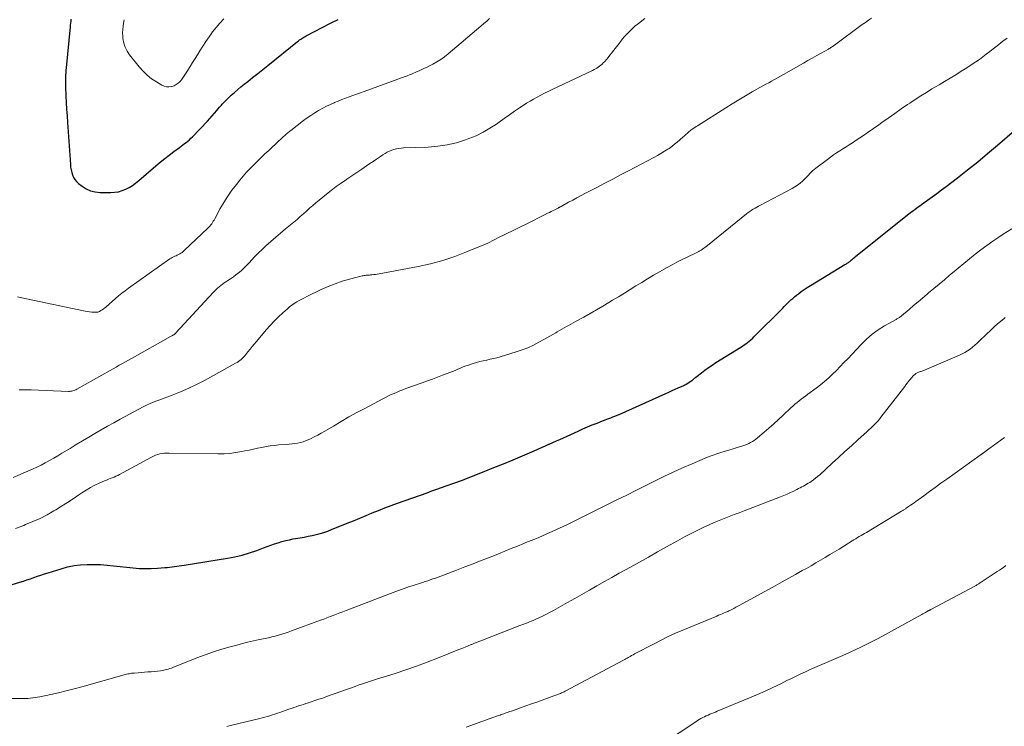
# Model space of a CAD drawing. Units: feet. Extents: x 1955000 to 1960048, y 555000 to 560000.
# Drawn here: x 1956098 to 1956306, y 556154 to 556303 of the extents above; entities that cross this region are included whole.
import ezdxf

# ---------------------------------------------------------------- set-up
doc = ezdxf.new("R2010")
doc.units = ezdxf.units.FT
doc.header["$LTSCALE"] = 100
doc.header["$MEASUREMENT"] = 0
doc.layers.add('CONTOUR INDEX', color=32, linetype='Continuous', lineweight=25)
doc.layers.add('CONTOUR INTERMEDIATE', color=40, linetype='Continuous', lineweight=15)

msp = doc.modelspace()

# ---------------------------------------------------------------- linework, layer by layer
at = {"layer": 'CONTOUR INDEX', "flags": 128}
for points, elevation in [([(1956108.89, 556302.75), (1956108.84, 556302.34), (1956108.8, 556301.93), (1956108.76, 556301.51), (1956108.72, 556301.1), (1956107.87, 556292.47), (1956107.83, 556291.96), (1956107.79, 556291.45), (1956107.77, 556290.94), (1956107.75, 556290.43), (1956107.75, 556289.92), (1956107.75, 556289.41), (1956107.75, 556288.9), (1956107.77, 556288.38), (1956107.84, 556286.6), (1956107.9, 556285.2), (1956107.97, 556283.79), (1956108.06, 556282.39), (1956108.15, 556280.99), (1956108.77, 556272.13), (1956108.83, 556271.56), (1956108.92, 556271), (1956109.05, 556270.45), (1956109.21, 556269.9), (1956109.43, 556269.38), (1956109.7, 556268.91), (1956110.06, 556268.49), (1956110.47, 556268.11), (1956111.24, 556267.52), (1956112.11, 556266.98), (1956113.03, 556266.56), (1956114.01, 556266.32), (1956115.03, 556266.21), (1956117.29, 556266.19), (1956118.11, 556266.24), (1956118.91, 556266.36), (1956119.68, 556266.6), (1956120.44, 556266.9), (1956121.17, 556267.29), (1956121.87, 556267.71), (1956122.54, 556268.19), (1956123.19, 556268.7), (1956126.83, 556271.84), (1956127.74, 556272.61), (1956128.67, 556273.36), (1956129.62, 556274.09), (1956130.58, 556274.81), (1956131.81, 556275.71), (1956132.16, 556275.97), (1956132.52, 556276.23), (1956132.87, 556276.5), (1956133.22, 556276.76), (1956133.56, 556277.04), (1956133.89, 556277.33), (1956134.21, 556277.63), (1956134.52, 556277.94), (1956137.69, 556281.25), (1956138.2, 556281.79), (1956138.7, 556282.35), (1956139.19, 556282.91), (1956139.67, 556283.49), (1956140.26, 556284.21), (1956140.44, 556284.42), (1956140.63, 556284.64), (1956140.82, 556284.85), (1956141.01, 556285.06), (1956141.2, 556285.27), (1956141.4, 556285.47), (1956141.6, 556285.67), (1956141.81, 556285.87), (1956142.72, 556286.7), (1956143.39, 556287.3), (1956144.07, 556287.89), (1956144.76, 556288.47), (1956145.46, 556289.04), (1956146.17, 556289.6), (1956147.22, 556290.45), (1956148.28, 556291.3), (1956149.34, 556292.14), (1956150.4, 556292.99), (1956156.69, 556298.02), (1956156.91, 556298.19), (1956157.13, 556298.36), (1956157.35, 556298.52), (1956157.58, 556298.68), (1956157.81, 556298.83), (1956158.05, 556298.97), (1956158.29, 556299.11), (1956158.54, 556299.24), (1956163.62, 556301.88), (1956163.89, 556302.02), (1956164.17, 556302.15), (1956164.45, 556302.29), (1956164.72, 556302.42), (1956165.24, 556302.67)], 1020), ([(1956084.25, 556179.85), (1956098.11, 556184.06), (1956098.86, 556184.29), (1956099.6, 556184.53), (1956100.34, 556184.78), (1956101.08, 556185.04), (1956101.82, 556185.29), (1956102.56, 556185.54), (1956103.3, 556185.79), (1956104.05, 556186.02), (1956106.83, 556186.9), (1956108.18, 556187.26), (1956109.54, 556187.54), (1956110.92, 556187.71), (1956112.31, 556187.79), (1956113.71, 556187.79), (1956115.11, 556187.75), (1956116.5, 556187.66), (1956117.9, 556187.53), (1956121.98, 556187.08), (1956123.27, 556186.97), (1956124.55, 556186.91), (1956125.84, 556186.93), (1956127.12, 556187), (1956128.68, 556187.14), (1956129.19, 556187.18), (1956129.7, 556187.23), (1956130.21, 556187.28), (1956130.71, 556187.34), (1956131.22, 556187.4), (1956131.73, 556187.47), (1956132.24, 556187.54), (1956132.74, 556187.62), (1956141.91, 556189.09), (1956143.48, 556189.39), (1956145.03, 556189.76), (1956146.56, 556190.21), (1956148.07, 556190.73), (1956149.54, 556191.28), (1956150.31, 556191.57), (1956151.08, 556191.84), (1956151.85, 556192.11), (1956152.62, 556192.38), (1956153.4, 556192.62), (1956154.19, 556192.83), (1956154.98, 556193.01), (1956155.78, 556193.17), (1956157.27, 556193.42), (1956158.11, 556193.57), (1956158.95, 556193.74), (1956159.78, 556193.91), (1956160.61, 556194.1), (1956161.44, 556194.32), (1956162.25, 556194.56), (1956163.06, 556194.83), (1956163.85, 556195.14), (1956167.16, 556196.48), (1956168.48, 556197.02), (1956169.81, 556197.56), (1956171.13, 556198.11), (1956172.45, 556198.66), (1956173.78, 556199.2), (1956175.11, 556199.73), (1956176.45, 556200.23), (1956177.79, 556200.72), (1956184.02, 556202.92), (1956185.03, 556203.28), (1956186.04, 556203.63), (1956187.05, 556203.99), (1956188.06, 556204.34), (1956189.68, 556204.91), (1956189.88, 556204.98), (1956190.08, 556205.05), (1956190.28, 556205.12), (1956190.47, 556205.19), (1956190.67, 556205.27), (1956190.87, 556205.34), (1956191.06, 556205.42), (1956191.26, 556205.5), (1956196.07, 556207.39), (1956198.1, 556208.2), (1956200.13, 556209.02), (1956202.15, 556209.86), (1956204.16, 556210.7), (1956206.62, 556211.75), (1956207.4, 556212.08), (1956208.18, 556212.42), (1956208.96, 556212.77), (1956209.73, 556213.12), (1956209.8, 556213.15), (1956210.54, 556213.48), (1956211.28, 556213.82), (1956212.02, 556214.16), (1956212.77, 556214.5), (1956215.88, 556215.92), (1956216.87, 556216.36), (1956217.87, 556216.79), (1956218.87, 556217.2), (1956219.88, 556217.61), (1956221.03, 556218.05), (1956221.47, 556218.22), (1956221.9, 556218.39), (1956222.34, 556218.55), (1956222.78, 556218.72), (1956223.21, 556218.88), (1956223.65, 556219.05), (1956224.08, 556219.23), (1956224.5, 556219.42), (1956234.38, 556223.84), (1956235.04, 556224.14), (1956235.69, 556224.43), (1956236.35, 556224.73), (1956237.01, 556225.02), (1956238.17, 556225.54), (1956238.25, 556225.58), (1956238.33, 556225.61), (1956238.41, 556225.65), (1956238.49, 556225.69), (1956238.57, 556225.73), (1956238.65, 556225.77), (1956238.73, 556225.81), (1956238.81, 556225.86), (1956239.52, 556226.33), (1956239.68, 556226.44), (1956239.83, 556226.55), (1956239.98, 556226.67), (1956240.12, 556226.79), (1956240.27, 556226.91), (1956240.41, 556227.03), (1956240.56, 556227.15), (1956240.71, 556227.27), (1956241.87, 556228.2), (1956242.61, 556228.76), (1956243.36, 556229.31), (1956244.13, 556229.83), (1956244.92, 556230.34), (1956250.17, 556233.59), (1956250.54, 556233.83), (1956250.91, 556234.08), (1956251.27, 556234.33), (1956251.63, 556234.59), (1956251.98, 556234.87), (1956252.32, 556235.15), (1956252.65, 556235.45), (1956252.97, 556235.76), (1956259, 556241.78), (1956259.35, 556242.14), (1956259.7, 556242.49), (1956260.06, 556242.85), (1956260.41, 556243.2), (1956260.77, 556243.55), (1956261.14, 556243.89), (1956261.52, 556244.21), (1956261.91, 556244.53), (1956262.34, 556244.86), (1956262.95, 556245.32), (1956263.58, 556245.77), (1956264.22, 556246.19), (1956264.87, 556246.6), (1956272.17, 556251), (1956272.32, 556251.09), (1956272.46, 556251.19), (1956272.61, 556251.28), (1956272.75, 556251.38), (1956272.9, 556251.48), (1956273.04, 556251.59), (1956273.17, 556251.69), (1956273.31, 556251.8), (1956273.52, 556251.98), (1956273.76, 556252.17), (1956274, 556252.37), (1956274.24, 556252.56), (1956274.48, 556252.76), (1956285.62, 556261.67), (1956285.95, 556261.92), (1956286.28, 556262.18), (1956286.61, 556262.43), (1956286.94, 556262.68), (1956287.28, 556262.93), (1956287.62, 556263.18), (1956287.96, 556263.42), (1956288.3, 556263.66), (1956289.6, 556264.58), (1956290.59, 556265.29), (1956291.57, 556266), (1956292.54, 556266.73), (1956293.5, 556267.47), (1956295.89, 556269.31), (1956298.04, 556271), (1956300.16, 556272.7), (1956302.26, 556274.44), (1956304.34, 556276.2), (1956307.91, 556279.29)], 1040)]:
    msp.add_lwpolyline(points, dxfattribs=dict(at, elevation=elevation))
at = {"layer": 'CONTOUR INTERMEDIATE', "flags": 128}
for points, elevation in [([(1956096.67, 556206.12), (1956099.82, 556207.46), (1956100.75, 556207.87), (1956101.67, 556208.29), (1956102.58, 556208.74), (1956103.48, 556209.2), (1956104.38, 556209.69), (1956105.26, 556210.18), (1956106.14, 556210.69), (1956107, 556211.22), (1956108.69, 556212.26), (1956110, 556213.06), (1956111.31, 556213.85), (1956112.63, 556214.63), (1956113.95, 556215.4), (1956115.28, 556216.17), (1956116.61, 556216.92), (1956117.95, 556217.66), (1956119.3, 556218.4), (1956124.13, 556221.01), (1956124.53, 556221.22), (1956124.94, 556221.42), (1956125.35, 556221.61), (1956125.76, 556221.79), (1956126.18, 556221.96), (1956126.6, 556222.13), (1956127.03, 556222.29), (1956127.45, 556222.45), (1956130.21, 556223.48), (1956132, 556224.19), (1956133.76, 556224.94), (1956135.49, 556225.78), (1956137.2, 556226.67), (1956143.62, 556230.19), (1956143.93, 556230.37), (1956144.23, 556230.57), (1956144.52, 556230.78), (1956144.8, 556231.01), (1956145.07, 556231.26), (1956145.32, 556231.51), (1956145.56, 556231.78), (1956145.8, 556232.06), (1956146.23, 556232.6), (1956146.67, 556233.16), (1956147.12, 556233.71), (1956147.57, 556234.26), (1956148.02, 556234.8), (1956150.06, 556237.24), (1956150.88, 556238.19), (1956151.74, 556239.11), (1956152.64, 556239.98), (1956153.57, 556240.83), (1956154.54, 556241.68), (1956155.02, 556242.07), (1956155.5, 556242.45), (1956156.01, 556242.8), (1956156.52, 556243.13), (1956157.05, 556243.45), (1956157.59, 556243.75), (1956158.13, 556244.03), (1956158.68, 556244.31), (1956161.68, 556245.74), (1956163.13, 556246.39), (1956164.61, 556246.98), (1956166.12, 556247.48), (1956167.65, 556247.92), (1956170.3, 556248.61), (1956170.52, 556248.66), (1956170.74, 556248.7), (1956170.96, 556248.73), (1956171.18, 556248.75), (1956171.4, 556248.77), (1956171.62, 556248.79), (1956171.85, 556248.81), (1956172.07, 556248.83), (1956172.38, 556248.85), (1956172.76, 556248.89), (1956173.14, 556248.93), (1956173.51, 556248.99), (1956173.89, 556249.05), (1956182.11, 556250.6), (1956184.73, 556251.17), (1956187.31, 556251.86), (1956189.84, 556252.7), (1956192.34, 556253.66), (1956196.36, 556255.34), (1956196.82, 556255.54), (1956197.28, 556255.75), (1956197.73, 556255.98), (1956198.17, 556256.21), (1956198.62, 556256.45), (1956199.06, 556256.69), (1956199.51, 556256.92), (1956199.96, 556257.14), (1956205.91, 556260.05), (1956206.63, 556260.4), (1956207.35, 556260.76), (1956208.07, 556261.12), (1956208.78, 556261.48), (1956209.45, 556261.81), (1956209.83, 556262), (1956210.22, 556262.2), (1956210.6, 556262.39), (1956210.98, 556262.58), (1956211.57, 556262.88), (1956211.66, 556262.92), (1956211.75, 556262.97), (1956211.84, 556263.02), (1956211.93, 556263.06), (1956212.01, 556263.11), (1956212.1, 556263.16), (1956212.19, 556263.21), (1956212.28, 556263.25), (1956213.86, 556264.13), (1956214.74, 556264.61), (1956215.62, 556265.09), (1956216.51, 556265.56), (1956217.4, 556266.03), (1956219.82, 556267.28), (1956221.5, 556268.16), (1956223.18, 556269.03), (1956224.85, 556269.91), (1956226.53, 556270.79), (1956231.83, 556273.58), (1956232.59, 556273.99), (1956233.34, 556274.43), (1956234.09, 556274.88), (1956234.82, 556275.35), (1956235.05, 556275.51), (1956235.65, 556275.93), (1956236.23, 556276.36), (1956236.8, 556276.83), (1956237.35, 556277.31), (1956238.01, 556277.92), (1956238.22, 556278.11), (1956238.43, 556278.3), (1956238.64, 556278.49), (1956238.85, 556278.67), (1956239.07, 556278.86), (1956239.29, 556279.03), (1956239.51, 556279.21), (1956239.74, 556279.38), (1956239.87, 556279.47), (1956240.16, 556279.68), (1956240.46, 556279.88), (1956240.76, 556280.08), (1956241.07, 556280.28), (1956247, 556284.06), (1956248.39, 556284.92), (1956249.78, 556285.77), (1956251.19, 556286.6), (1956252.61, 556287.41), (1956254.21, 556288.32), (1956254.83, 556288.67), (1956255.46, 556289.01), (1956256.08, 556289.35), (1956256.7, 556289.69), (1956257.33, 556290.03), (1956257.95, 556290.38), (1956258.57, 556290.72), (1956259.19, 556291.07), (1956263.4, 556293.48), (1956264.33, 556294.01), (1956265.27, 556294.54), (1956266.2, 556295.07), (1956267.14, 556295.59), (1956268.68, 556296.44), (1956268.85, 556296.54), (1956269.01, 556296.64), (1956269.17, 556296.74), (1956269.34, 556296.84), (1956269.5, 556296.95), (1956269.66, 556297.06), (1956269.81, 556297.17), (1956269.97, 556297.28), (1956275.82, 556301.6), (1956276.47, 556302.06), (1956277.12, 556302.52), (1956277.78, 556302.95)], 1032), ([(1956097.64, 556244.23), (1956098.21, 556244.06), (1956111.91, 556241.17), (1956112.37, 556241.09), (1956112.83, 556241.03), (1956113.29, 556241), (1956113.75, 556240.98), (1956114.44, 556240.99), (1956114.56, 556241), (1956114.67, 556241.02), (1956114.77, 556241.06), (1956114.88, 556241.11), (1956115.22, 556241.31), (1956115.49, 556241.47), (1956115.75, 556241.65), (1956116, 556241.84), (1956116.24, 556242.04), (1956118.26, 556243.83), (1956118.93, 556244.4), (1956119.61, 556244.96), (1956120.32, 556245.5), (1956121.03, 556246.03), (1956129.77, 556252.19), (1956130.01, 556252.35), (1956130.26, 556252.5), (1956130.52, 556252.63), (1956130.79, 556252.75), (1956131.06, 556252.86), (1956131.32, 556252.98), (1956131.59, 556253.11), (1956131.84, 556253.25), (1956132.09, 556253.4), (1956132.33, 556253.57), (1956132.56, 556253.75), (1956132.78, 556253.94), (1956137.79, 556258.67), (1956138, 556258.89), (1956138.21, 556259.12), (1956138.4, 556259.36), (1956138.58, 556259.61), (1956138.75, 556259.87), (1956138.91, 556260.13), (1956139.07, 556260.4), (1956139.22, 556260.67), (1956140.4, 556262.81), (1956141.16, 556264.12), (1956141.98, 556265.41), (1956142.85, 556266.66), (1956143.78, 556267.87), (1956144.51, 556268.78), (1956145.21, 556269.63), (1956145.93, 556270.46), (1956146.68, 556271.26), (1956147.45, 556272.05), (1956148.23, 556272.82), (1956149.03, 556273.58), (1956149.82, 556274.34), (1956150.62, 556275.09), (1956152.76, 556277.08), (1956153.07, 556277.37), (1956153.38, 556277.65), (1956153.69, 556277.94), (1956154, 556278.22), (1956154.31, 556278.5), (1956154.63, 556278.77), (1956154.96, 556279.04), (1956155.29, 556279.3), (1956157.95, 556281.35), (1956158.72, 556281.91), (1956159.51, 556282.46), (1956160.31, 556282.98), (1956161.13, 556283.47), (1956161.27, 556283.55), (1956162.04, 556283.97), (1956162.82, 556284.38), (1956163.61, 556284.76), (1956164.41, 556285.12), (1956164.5, 556285.15), (1956165.26, 556285.48), (1956166.04, 556285.79), (1956166.81, 556286.09), (1956167.59, 556286.37), (1956168.37, 556286.65), (1956169.16, 556286.93), (1956169.94, 556287.22), (1956170.72, 556287.5), (1956179.37, 556290.62), (1956179.68, 556290.74), (1956179.98, 556290.85), (1956180.28, 556290.98), (1956180.58, 556291.11), (1956180.87, 556291.24), (1956181.17, 556291.37), (1956181.47, 556291.49), (1956181.77, 556291.62), (1956182.34, 556291.86), (1956182.92, 556292.11), (1956183.49, 556292.38), (1956184.06, 556292.65), (1956184.63, 556292.94), (1956185.23, 556293.25), (1956186.08, 556293.73), (1956186.91, 556294.25), (1956187.69, 556294.81), (1956188.46, 556295.42), (1956195.37, 556301.27), (1956195.99, 556301.81), (1956196.61, 556302.35), (1956197.21, 556302.9)], 1024), ([(1956097.97, 556224.61), (1956099.22, 556224.63), (1956100.47, 556224.61), (1956108.39, 556224.28), (1956108.61, 556224.28), (1956108.83, 556224.3), (1956109.06, 556224.33), (1956109.27, 556224.38), (1956109.49, 556224.45), (1956109.7, 556224.53), (1956109.9, 556224.62), (1956110.1, 556224.73), (1956117.15, 556228.69), (1956117.79, 556229.05), (1956118.44, 556229.41), (1956119.08, 556229.77), (1956119.73, 556230.13), (1956120.37, 556230.49), (1956121.02, 556230.84), (1956121.66, 556231.2), (1956122.3, 556231.56), (1956129.91, 556235.83), (1956130.03, 556235.9), (1956130.16, 556235.97), (1956130.29, 556236.05), (1956130.41, 556236.12), (1956130.51, 556236.18), (1956130.59, 556236.22), (1956130.66, 556236.27), (1956130.73, 556236.32), (1956130.8, 556236.38), (1956130.87, 556236.44), (1956130.93, 556236.5), (1956130.99, 556236.56), (1956131.05, 556236.62), (1956138.88, 556245.11), (1956139.18, 556245.43), (1956139.5, 556245.75), (1956139.82, 556246.05), (1956140.15, 556246.34), (1956140.49, 556246.62), (1956140.85, 556246.89), (1956141.21, 556247.14), (1956141.58, 556247.38), (1956142, 556247.65), (1956142.58, 556248.03), (1956143.15, 556248.42), (1956143.7, 556248.84), (1956144.24, 556249.27), (1956144.34, 556249.36), (1956144.91, 556249.86), (1956145.47, 556250.37), (1956146.01, 556250.91), (1956146.53, 556251.46), (1956146.95, 556251.92), (1956147.68, 556252.71), (1956148.43, 556253.47), (1956149.21, 556254.21), (1956150, 556254.94), (1956151.07, 556255.88), (1956152.09, 556256.77), (1956153.11, 556257.65), (1956154.15, 556258.52), (1956155.19, 556259.38), (1956155.91, 556259.97), (1956156.59, 556260.54), (1956157.26, 556261.12), (1956157.92, 556261.7), (1956158.58, 556262.29), (1956159.24, 556262.89), (1956159.9, 556263.47), (1956160.57, 556264.04), (1956161.26, 556264.61), (1956162.78, 556265.84), (1956163.81, 556266.65), (1956164.85, 556267.44), (1956165.92, 556268.2), (1956167, 556268.94), (1956167.11, 556269.01), (1956168.15, 556269.7), (1956169.19, 556270.39), (1956170.22, 556271.1), (1956171.25, 556271.8), (1956171.96, 556272.3), (1956172.64, 556272.76), (1956173.31, 556273.22), (1956173.99, 556273.66), (1956174.67, 556274.11), (1956175.17, 556274.43), (1956175.62, 556274.69), (1956176.07, 556274.92), (1956176.55, 556275.11), (1956177.03, 556275.28), (1956177.53, 556275.4), (1956178.03, 556275.5), (1956178.54, 556275.56), (1956179.06, 556275.6), (1956184.27, 556275.78), (1956186.28, 556275.94), (1956188.27, 556276.23), (1956190.22, 556276.7), (1956192.14, 556277.3), (1956192.82, 556277.55), (1956194.35, 556278.18), (1956195.84, 556278.9), (1956197.27, 556279.73), (1956198.66, 556280.64), (1956199.24, 556281.06), (1956200.3, 556281.82), (1956201.37, 556282.58), (1956202.45, 556283.32), (1956203.54, 556284.05), (1956204.27, 556284.54), (1956205, 556285.01), (1956205.74, 556285.47), (1956206.49, 556285.9), (1956207.26, 556286.32), (1956208.03, 556286.73), (1956208.8, 556287.12), (1956209.59, 556287.51), (1956210.37, 556287.89), (1956218.93, 556291.95), (1956219.24, 556292.1), (1956219.54, 556292.27), (1956219.84, 556292.44), (1956220.13, 556292.63), (1956220.41, 556292.83), (1956220.68, 556293.05), (1956220.93, 556293.28), (1956221.18, 556293.52), (1956221.48, 556293.85), (1956221.86, 556294.27), (1956222.23, 556294.69), (1956222.59, 556295.14), (1956222.93, 556295.58), (1956223.42, 556296.23), (1956223.95, 556296.94), (1956224.5, 556297.63), (1956225.05, 556298.31), (1956225.62, 556298.99), (1956225.76, 556299.15), (1956226.42, 556299.89), (1956227.12, 556300.58), (1956227.85, 556301.24), (1956228.62, 556301.86), (1956229.96, 556302.88)], 1028), ([(1956120.13, 556302.63), (1956119.99, 556301.93), (1956119.88, 556301.24), (1956119.8, 556300.54), (1956119.79, 556299.83), (1956119.82, 556299.13), (1956119.86, 556298.63), (1956120.03, 556297.7), (1956120.3, 556296.82), (1956120.72, 556295.99), (1956121.24, 556295.21), (1956123.28, 556292.67), (1956124.09, 556291.76), (1956124.96, 556290.92), (1956125.91, 556290.18), (1956126.91, 556289.5), (1956128.05, 556288.82), (1956128.54, 556288.6), (1956129.04, 556288.47), (1956129.55, 556288.46), (1956130.08, 556288.53), (1956130.16, 556288.55), (1956130.63, 556288.72), (1956131.07, 556288.94), (1956131.48, 556289.23), (1956131.85, 556289.56), (1956132.19, 556289.95), (1956132.51, 556290.34), (1956132.8, 556290.76), (1956133.08, 556291.19), (1956133.55, 556291.96), (1956134.05, 556292.78), (1956134.55, 556293.6), (1956135.06, 556294.42), (1956135.56, 556295.24), (1956136.05, 556296.03), (1956136.7, 556297.05), (1956137.37, 556298.06), (1956138.07, 556299.05), (1956138.78, 556300.04), (1956139.53, 556300.99), (1956140.3, 556301.92), (1956141.12, 556302.81)], 1016), ([(1956097.18, 556195.38), (1956098.93, 556196.03), (1956099.31, 556196.18), (1956100.85, 556196.82), (1956102.37, 556197.51), (1956103.85, 556198.27), (1956105.3, 556199.09), (1956105.69, 556199.32), (1956106.92, 556200.07), (1956108.15, 556200.84), (1956109.35, 556201.63), (1956110.55, 556202.44), (1956111.2, 556202.89), (1956112.08, 556203.46), (1956112.98, 556204), (1956113.91, 556204.48), (1956114.86, 556204.93), (1956115.99, 556205.42), (1956116.39, 556205.59), (1956116.79, 556205.75), (1956117.19, 556205.91), (1956117.59, 556206.06), (1956117.99, 556206.21), (1956118.39, 556206.38), (1956118.78, 556206.57), (1956119.16, 556206.76), (1956125.86, 556210.43), (1956126.3, 556210.65), (1956126.74, 556210.83), (1956127.2, 556210.98), (1956127.67, 556211.09), (1956128.15, 556211.17), (1956128.63, 556211.23), (1956129.11, 556211.26), (1956129.6, 556211.26), (1956139.93, 556211.1), (1956141.18, 556211.13), (1956142.43, 556211.2), (1956143.67, 556211.36), (1956144.91, 556211.57), (1956145.59, 556211.71), (1956146.48, 556211.9), (1956147.37, 556212.08), (1956148.26, 556212.28), (1956149.15, 556212.47), (1956150.04, 556212.65), (1956150.94, 556212.8), (1956151.84, 556212.9), (1956152.74, 556212.99), (1956154.36, 556213.09), (1956154.95, 556213.14), (1956155.54, 556213.2), (1956156.12, 556213.28), (1956156.7, 556213.37), (1956157.28, 556213.49), (1956157.85, 556213.65), (1956158.4, 556213.84), (1956158.94, 556214.07), (1956159.42, 556214.29), (1956160.19, 556214.67), (1956160.95, 556215.05), (1956161.7, 556215.47), (1956162.44, 556215.89), (1956164.24, 556216.97), (1956165.88, 556217.93), (1956167.53, 556218.88), (1956169.19, 556219.8), (1956170.86, 556220.7), (1956174.66, 556222.71), (1956175.25, 556223.01), (1956175.85, 556223.31), (1956176.46, 556223.59), (1956177.06, 556223.86), (1956177.68, 556224.12), (1956178.3, 556224.38), (1956178.92, 556224.62), (1956179.54, 556224.85), (1956183, 556226.1), (1956184.07, 556226.49), (1956185.13, 556226.88), (1956186.2, 556227.27), (1956187.26, 556227.66), (1956188.25, 556228.02), (1956188.82, 556228.24), (1956189.38, 556228.46), (1956189.94, 556228.7), (1956190.5, 556228.95), (1956191.05, 556229.19), (1956191.62, 556229.42), (1956192.18, 556229.63), (1956192.76, 556229.83), (1956193.77, 556230.17), (1956194.47, 556230.38), (1956195.17, 556230.57), (1956195.88, 556230.74), (1956196.59, 556230.89), (1956197.31, 556231.04), (1956198.02, 556231.2), (1956198.72, 556231.38), (1956199.42, 556231.58), (1956202.82, 556232.6), (1956204.06, 556233.01), (1956205.27, 556233.48), (1956206.45, 556234.02), (1956207.61, 556234.62), (1956208.62, 556235.18), (1956209.25, 556235.54), (1956209.89, 556235.9), (1956210.52, 556236.27), (1956211.15, 556236.64), (1956211.45, 556236.81), (1956211.93, 556237.1), (1956212.41, 556237.37), (1956212.9, 556237.65), (1956213.39, 556237.92), (1956213.88, 556238.19), (1956214.37, 556238.46), (1956214.86, 556238.73), (1956215.35, 556239), (1956217.06, 556239.95), (1956218.4, 556240.7), (1956219.73, 556241.46), (1956221.06, 556242.23), (1956222.38, 556243.01), (1956223.16, 556243.47), (1956224.4, 556244.22), (1956225.63, 556244.97), (1956226.86, 556245.73), (1956228.08, 556246.5), (1956229.31, 556247.26), (1956230.54, 556248.02), (1956231.79, 556248.75), (1956233.04, 556249.48), (1956234.64, 556250.39), (1956235.68, 556250.97), (1956236.73, 556251.53), (1956237.8, 556252.07), (1956238.88, 556252.6), (1956240.76, 556253.49), (1956240.9, 556253.56), (1956241.04, 556253.62), (1956241.17, 556253.69), (1956241.31, 556253.76), (1956241.44, 556253.83), (1956241.57, 556253.91), (1956241.7, 556253.99), (1956241.83, 556254.07), (1956242.11, 556254.26), (1956242.37, 556254.44), (1956242.63, 556254.63), (1956242.89, 556254.83), (1956243.14, 556255.02), (1956251.41, 556261.69), (1956251.75, 556261.96), (1956252.1, 556262.21), (1956252.46, 556262.45), (1956252.83, 556262.68), (1956253.2, 556262.9), (1956253.58, 556263.12), (1956253.96, 556263.33), (1956254.34, 556263.53), (1956261.02, 556267.04), (1956261.61, 556267.38), (1956262.18, 556267.76), (1956262.71, 556268.17), (1956263.23, 556268.62), (1956263.61, 556268.99), (1956263.91, 556269.28), (1956264.21, 556269.58), (1956264.49, 556269.89), (1956264.77, 556270.2), (1956265.05, 556270.51), (1956265.35, 556270.8), (1956265.66, 556271.08), (1956265.99, 556271.34), (1956268.45, 556273.18), (1956269.09, 556273.65), (1956269.74, 556274.11), (1956270.4, 556274.55), (1956271.06, 556274.98), (1956271.73, 556275.41), (1956272.4, 556275.84), (1956273.07, 556276.27), (1956273.74, 556276.7), (1956274.73, 556277.35), (1956275.89, 556278.11), (1956277.04, 556278.89), (1956278.18, 556279.68), (1956279.31, 556280.49), (1956279.93, 556280.93), (1956281.29, 556281.9), (1956282.65, 556282.86), (1956284.01, 556283.81), (1956285.39, 556284.75), (1956285.85, 556285.06), (1956287, 556285.83), (1956288.17, 556286.58), (1956289.34, 556287.31), (1956290.52, 556288.03), (1956292.01, 556288.91), (1956293.19, 556289.62), (1956294.36, 556290.33), (1956295.53, 556291.04), (1956296.7, 556291.76), (1956297.5, 556292.25), (1956298.26, 556292.73), (1956299.02, 556293.23), (1956299.77, 556293.73), (1956300.52, 556294.25), (1956301.25, 556294.79), (1956301.98, 556295.33), (1956302.69, 556295.89), (1956303.4, 556296.46), (1956303.73, 556296.73), (1956304.6, 556297.43), (1956305.49, 556298.11), (1956306.39, 556298.76)], 1036), ([(1956092.5, 556159.53), (1956098.28, 556159.52), (1956098.79, 556159.53), (1956099.3, 556159.55), (1956099.82, 556159.57), (1956100.33, 556159.61), (1956100.84, 556159.66), (1956101.35, 556159.72), (1956101.85, 556159.81), (1956102.36, 556159.9), (1956104.64, 556160.38), (1956106.28, 556160.74), (1956107.91, 556161.12), (1956109.54, 556161.54), (1956111.16, 556161.98), (1956120.1, 556164.52), (1956120.36, 556164.59), (1956120.62, 556164.65), (1956120.89, 556164.71), (1956121.16, 556164.77), (1956121.42, 556164.81), (1956121.69, 556164.85), (1956121.96, 556164.88), (1956122.23, 556164.9), (1956123.06, 556164.96), (1956123.74, 556165.01), (1956124.43, 556165.07), (1956125.11, 556165.13), (1956125.8, 556165.19), (1956127.79, 556165.4), (1956128.13, 556165.44), (1956128.46, 556165.49), (1956128.79, 556165.56), (1956129.11, 556165.65), (1956129.43, 556165.74), (1956129.75, 556165.84), (1956130.07, 556165.96), (1956130.39, 556166.08), (1956135.42, 556168.1), (1956137.17, 556168.76), (1956138.93, 556169.38), (1956140.71, 556169.94), (1956142.51, 556170.45), (1956143.6, 556170.74), (1956144.86, 556171.06), (1956146.14, 556171.38), (1956147.41, 556171.67), (1956148.69, 556171.94), (1956149.83, 556172.18), (1956150.54, 556172.33), (1956151.25, 556172.5), (1956151.96, 556172.68), (1956152.66, 556172.88), (1956153.36, 556173.09), (1956154.05, 556173.31), (1956154.74, 556173.55), (1956155.43, 556173.79), (1956161.53, 556176.04), (1956162.2, 556176.29), (1956162.88, 556176.55), (1956163.56, 556176.8), (1956164.23, 556177.06), (1956164.91, 556177.32), (1956165.59, 556177.58), (1956166.26, 556177.83), (1956166.94, 556178.09), (1956176.31, 556181.66), (1956176.87, 556181.88), (1956177.44, 556182.09), (1956178.01, 556182.3), (1956178.59, 556182.51), (1956179.16, 556182.71), (1956179.73, 556182.91), (1956180.31, 556183.11), (1956180.89, 556183.3), (1956183.03, 556184), (1956183.59, 556184.19), (1956184.14, 556184.37), (1956184.7, 556184.56), (1956185.26, 556184.74), (1956185.81, 556184.93), (1956186.37, 556185.12), (1956186.92, 556185.32), (1956187.46, 556185.53), (1956190.25, 556186.59), (1956191.98, 556187.26), (1956193.71, 556187.93), (1956195.44, 556188.61), (1956197.16, 556189.29), (1956199.07, 556190.06), (1956200.41, 556190.6), (1956201.74, 556191.13), (1956203.09, 556191.67), (1956204.43, 556192.2), (1956204.88, 556192.39), (1956205.99, 556192.83), (1956207.1, 556193.29), (1956208.2, 556193.75), (1956209.3, 556194.22), (1956210.4, 556194.71), (1956211.49, 556195.2), (1956212.57, 556195.71), (1956213.65, 556196.23), (1956224.18, 556201.45), (1956226.13, 556202.42), (1956228.08, 556203.39), (1956230.03, 556204.38), (1956231.98, 556205.37), (1956233.93, 556206.34), (1956235.9, 556207.28), (1956237.89, 556208.17), (1956239.9, 556209.03), (1956242.67, 556210.19), (1956243.5, 556210.52), (1956244.33, 556210.83), (1956245.16, 556211.12), (1956246.01, 556211.39), (1956246.86, 556211.65), (1956247.7, 556211.91), (1956248.55, 556212.17), (1956249.4, 556212.43), (1956250.61, 556212.8), (1956251.03, 556212.94), (1956251.45, 556213.09), (1956251.86, 556213.27), (1956252.26, 556213.47), (1956252.65, 556213.69), (1956253.03, 556213.92), (1956253.39, 556214.18), (1956253.73, 556214.46), (1956255.1, 556215.65), (1956256.12, 556216.54), (1956257.13, 556217.44), (1956258.14, 556218.35), (1956259.13, 556219.27), (1956260.76, 556220.78), (1956261.19, 556221.17), (1956261.62, 556221.55), (1956262.06, 556221.92), (1956262.51, 556222.28), (1956262.96, 556222.64), (1956263.42, 556222.99), (1956263.88, 556223.33), (1956264.35, 556223.67), (1956266.09, 556224.94), (1956267, 556225.63), (1956267.88, 556226.35), (1956268.74, 556227.11), (1956269.57, 556227.89), (1956270.37, 556228.7), (1956271.17, 556229.52), (1956271.96, 556230.34), (1956272.75, 556231.17), (1956275.55, 556234.18), (1956276.68, 556235.28), (1956277.87, 556236.31), (1956279.14, 556237.22), (1956280.47, 556238.06), (1956282.94, 556239.46), (1956283.09, 556239.55), (1956283.23, 556239.63), (1956283.38, 556239.71), (1956283.53, 556239.79), (1956283.67, 556239.87), (1956283.82, 556239.96), (1956283.95, 556240.06), (1956284.08, 556240.17), (1956285.71, 556241.55), (1956286.65, 556242.35), (1956287.6, 556243.15), (1956288.54, 556243.95), (1956289.49, 556244.74), (1956289.82, 556245.02), (1956290.93, 556245.95), (1956292.03, 556246.89), (1956293.14, 556247.82), (1956294.25, 556248.76), (1956294.84, 556249.27), (1956296.03, 556250.26), (1956297.21, 556251.25), (1956298.41, 556252.22), (1956299.61, 556253.19), (1956300.83, 556254.14), (1956302.07, 556255.06), (1956303.33, 556255.95), (1956304.61, 556256.82), (1956305.55, 556257.44), (1956307.33, 556258.56)], 1044), ([(1956141.76, 556153.66), (1956142.85, 556153.92), (1956148.71, 556155.33), (1956149.24, 556155.46), (1956149.78, 556155.6), (1956150.31, 556155.75), (1956150.85, 556155.9), (1956151.38, 556156.07), (1956151.9, 556156.23), (1956152.43, 556156.41), (1956152.95, 556156.59), (1956154.87, 556157.27), (1956155.38, 556157.45), (1956155.89, 556157.62), (1956156.4, 556157.79), (1956156.92, 556157.96), (1956157.43, 556158.13), (1956157.95, 556158.29), (1956158.46, 556158.46), (1956158.97, 556158.63), (1956159.57, 556158.82), (1956160.37, 556159.09), (1956161.18, 556159.37), (1956161.99, 556159.64), (1956162.79, 556159.93), (1956168.87, 556162.1), (1956169.51, 556162.32), (1956170.15, 556162.55), (1956170.79, 556162.76), (1956171.44, 556162.97), (1956172.08, 556163.18), (1956172.73, 556163.39), (1956173.37, 556163.59), (1956174.02, 556163.8), (1956177.27, 556164.84), (1956179.53, 556165.59), (1956181.79, 556166.37), (1956184.02, 556167.2), (1956186.24, 556168.06), (1956190.74, 556169.84), (1956191.38, 556170.1), (1956192.02, 556170.36), (1956192.66, 556170.62), (1956193.3, 556170.89), (1956193.45, 556170.95), (1956194.02, 556171.18), (1956194.59, 556171.41), (1956195.16, 556171.64), (1956195.73, 556171.86), (1956203.61, 556174.89), (1956204.01, 556175.05), (1956204.41, 556175.2), (1956204.81, 556175.36), (1956205.21, 556175.51), (1956205.61, 556175.67), (1956206, 556175.83), (1956206.39, 556176), (1956206.79, 556176.18), (1956207.6, 556176.54), (1956208.39, 556176.91), (1956209.17, 556177.3), (1956209.95, 556177.7), (1956210.71, 556178.11), (1956212.18, 556178.93), (1956213.67, 556179.77), (1956215.17, 556180.62), (1956216.65, 556181.46), (1956218.14, 556182.32), (1956218.29, 556182.4), (1956219.85, 556183.3), (1956221.41, 556184.19), (1956222.98, 556185.07), (1956224.56, 556185.94), (1956226.93, 556187.25), (1956228.84, 556188.3), (1956230.74, 556189.36), (1956232.64, 556190.42), (1956234.53, 556191.49), (1956235.31, 556191.93), (1956236.82, 556192.77), (1956238.35, 556193.59), (1956239.88, 556194.38), (1956241.43, 556195.16), (1956242.51, 556195.69), (1956243.53, 556196.17), (1956244.56, 556196.64), (1956245.6, 556197.07), (1956246.65, 556197.49), (1956247.71, 556197.89), (1956248.76, 556198.29), (1956249.82, 556198.69), (1956250.88, 556199.09), (1956258.56, 556202.03), (1956259.27, 556202.32), (1956259.97, 556202.61), (1956260.67, 556202.93), (1956261.36, 556203.26), (1956262.03, 556203.6), (1956262.38, 556203.78), (1956262.72, 556203.95), (1956263.06, 556204.13), (1956263.4, 556204.32), (1956263.74, 556204.5), (1956264.07, 556204.69), (1956264.4, 556204.9), (1956264.73, 556205.1), (1956265.03, 556205.31), (1956265.5, 556205.63), (1956265.96, 556205.97), (1956266.4, 556206.33), (1956266.83, 556206.7), (1956269.46, 556209.11), (1956270.81, 556210.35), (1956272.17, 556211.59), (1956273.52, 556212.82), (1956274.88, 556214.05), (1956276.82, 556215.8), (1956277.21, 556216.16), (1956277.59, 556216.52), (1956277.97, 556216.89), (1956278.35, 556217.25), (1956278.72, 556217.63), (1956279.08, 556218.02), (1956279.42, 556218.42), (1956279.75, 556218.83), (1956284.77, 556225.33), (1956285.02, 556225.66), (1956285.27, 556225.98), (1956285.53, 556226.31), (1956285.79, 556226.63), (1956285.96, 556226.85), (1956286.14, 556227.06), (1956286.31, 556227.27), (1956286.5, 556227.46), (1956286.69, 556227.66), (1956286.82, 556227.8), (1956286.95, 556227.91), (1956287.09, 556228.02), (1956287.23, 556228.11), (1956287.39, 556228.2), (1956287.55, 556228.27), (1956287.71, 556228.33), (1956287.87, 556228.39), (1956288.04, 556228.44), (1956288.13, 556228.47), (1956288.35, 556228.54), (1956288.56, 556228.61), (1956288.77, 556228.68), (1956288.97, 556228.77), (1956296.29, 556231.9), (1956296.88, 556232.18), (1956297.46, 556232.49), (1956298.02, 556232.83), (1956298.56, 556233.2), (1956299.08, 556233.61), (1956299.59, 556234.02), (1956300.08, 556234.46), (1956300.56, 556234.91), (1956302.03, 556236.37), (1956302.91, 556237.21), (1956303.81, 556238.03), (1956304.72, 556238.83), (1956305.66, 556239.6), (1956305.99, 556239.87)], 1048), ([(1956192.29, 556153.46), (1956198.88, 556155.86), (1956199.14, 556155.95), (1956199.4, 556156.05), (1956199.67, 556156.14), (1956199.94, 556156.23), (1956199.95, 556156.24), (1956200.21, 556156.33), (1956200.47, 556156.42), (1956200.72, 556156.51), (1956200.98, 556156.6), (1956201.24, 556156.69), (1956201.49, 556156.78), (1956201.75, 556156.87), (1956202, 556156.96), (1956203.75, 556157.59), (1956204.88, 556157.99), (1956206.01, 556158.39), (1956207.14, 556158.79), (1956208.27, 556159.19), (1956210.75, 556160.07), (1956210.96, 556160.14), (1956211.16, 556160.22), (1956211.36, 556160.29), (1956211.57, 556160.37), (1956211.77, 556160.45), (1956211.97, 556160.53), (1956212.17, 556160.61), (1956212.36, 556160.7), (1956212.55, 556160.79), (1956212.74, 556160.88), (1956212.93, 556160.97), (1956213.12, 556161.07), (1956225.45, 556167.64), (1956225.7, 556167.77), (1956225.95, 556167.91), (1956226.19, 556168.04), (1956226.44, 556168.18), (1956226.55, 556168.25), (1956226.86, 556168.42), (1956227.16, 556168.59), (1956227.47, 556168.75), (1956227.77, 556168.92), (1956231.89, 556171.09), (1956233.39, 556171.86), (1956234.9, 556172.59), (1956236.42, 556173.29), (1956237.97, 556173.95), (1956245.12, 556176.91), (1956245.51, 556177.07), (1956245.9, 556177.23), (1956246.29, 556177.4), (1956246.68, 556177.56), (1956247.03, 556177.71), (1956247.24, 556177.8), (1956247.45, 556177.9), (1956247.65, 556178), (1956247.86, 556178.1), (1956248.29, 556178.32), (1956248.71, 556178.54), (1956249.13, 556178.76), (1956249.55, 556178.98), (1956249.97, 556179.21), (1956257.46, 556183.31), (1956258.89, 556184.1), (1956260.32, 556184.89), (1956261.75, 556185.69), (1956263.17, 556186.49), (1956264.02, 556186.96), (1956265.02, 556187.53), (1956266.01, 556188.11), (1956267, 556188.69), (1956267.99, 556189.27), (1956268.98, 556189.86), (1956269.96, 556190.45), (1956270.95, 556191.05), (1956271.92, 556191.65), (1956273.7, 556192.75), (1956274.07, 556192.98), (1956274.44, 556193.21), (1956274.81, 556193.44), (1956275.19, 556193.66), (1956275.56, 556193.89), (1956275.94, 556194.11), (1956276.31, 556194.34), (1956276.69, 556194.56), (1956284.09, 556199), (1956284.21, 556199.08), (1956284.34, 556199.16), (1956284.46, 556199.23), (1956284.59, 556199.31), (1956284.71, 556199.39), (1956284.83, 556199.47), (1956284.95, 556199.56), (1956285.08, 556199.64), (1956285.6, 556199.99), (1956285.98, 556200.26), (1956286.36, 556200.52), (1956286.73, 556200.79), (1956287.11, 556201.06), (1956288.78, 556202.28), (1956289.99, 556203.16), (1956291.2, 556204.04), (1956292.42, 556204.91), (1956293.63, 556205.79), (1956300.71, 556210.86), (1956300.76, 556210.9), (1956300.81, 556210.93), (1956300.87, 556210.97), (1956300.92, 556211), (1956300.97, 556211.04), (1956301.02, 556211.07), (1956301.08, 556211.11), (1956301.13, 556211.15), (1956301.16, 556211.17), (1956301.23, 556211.22), (1956301.3, 556211.26), (1956301.36, 556211.31), (1956301.43, 556211.36), (1956301.6, 556211.49), (1956301.74, 556211.59), (1956301.88, 556211.7), (1956302.03, 556211.8), (1956302.17, 556211.9), (1956302.31, 556212), (1956302.45, 556212.11), (1956302.59, 556212.21), (1956302.73, 556212.31), (1956305.82, 556214.56)], 1052), ([(1956233.69, 556150.01), (1956240.7, 556154.64), (1956241.05, 556154.87), (1956241.42, 556155.09), (1956241.78, 556155.3), (1956242.15, 556155.5), (1956242.17, 556155.51), (1956242.54, 556155.7), (1956242.91, 556155.88), (1956243.29, 556156.04), (1956243.67, 556156.21), (1956244.05, 556156.36), (1956244.43, 556156.52), (1956244.82, 556156.67), (1956245.2, 556156.83), (1956252.02, 556159.67), (1956253.68, 556160.38), (1956255.34, 556161.11), (1956256.98, 556161.87), (1956258.61, 556162.65), (1956259.9, 556163.3), (1956260.88, 556163.77), (1956261.85, 556164.24), (1956262.83, 556164.71), (1956263.81, 556165.17), (1956264.8, 556165.62), (1956265.78, 556166.07), (1956266.78, 556166.5), (1956267.78, 556166.92), (1956268.74, 556167.31), (1956270.21, 556167.94), (1956271.68, 556168.58), (1956273.14, 556169.24), (1956274.59, 556169.92), (1956275.38, 556170.3), (1956277.21, 556171.2), (1956279.03, 556172.13), (1956280.83, 556173.08), (1956282.62, 556174.05), (1956288.37, 556177.25), (1956288.62, 556177.39), (1956288.87, 556177.53), (1956289.12, 556177.67), (1956289.38, 556177.81), (1956289.75, 556178.01), (1956289.81, 556178.05), (1956289.88, 556178.08), (1956289.95, 556178.12), (1956290.01, 556178.16), (1956290.08, 556178.19), (1956290.15, 556178.23), (1956290.22, 556178.26), (1956290.28, 556178.3), (1956299.56, 556183.23), (1956299.71, 556183.31), (1956299.86, 556183.39), (1956300, 556183.47), (1956300.15, 556183.56), (1956300.29, 556183.64), (1956300.43, 556183.73), (1956300.57, 556183.82), (1956300.71, 556183.91), (1956304.26, 556186.28), (1956304.73, 556186.59), (1956305.2, 556186.9), (1956305.67, 556187.22), (1956306.13, 556187.54)], 1056)]:
    msp.add_lwpolyline(points, dxfattribs=dict(at, elevation=elevation))

doc.saveas('drawing.dxf')
